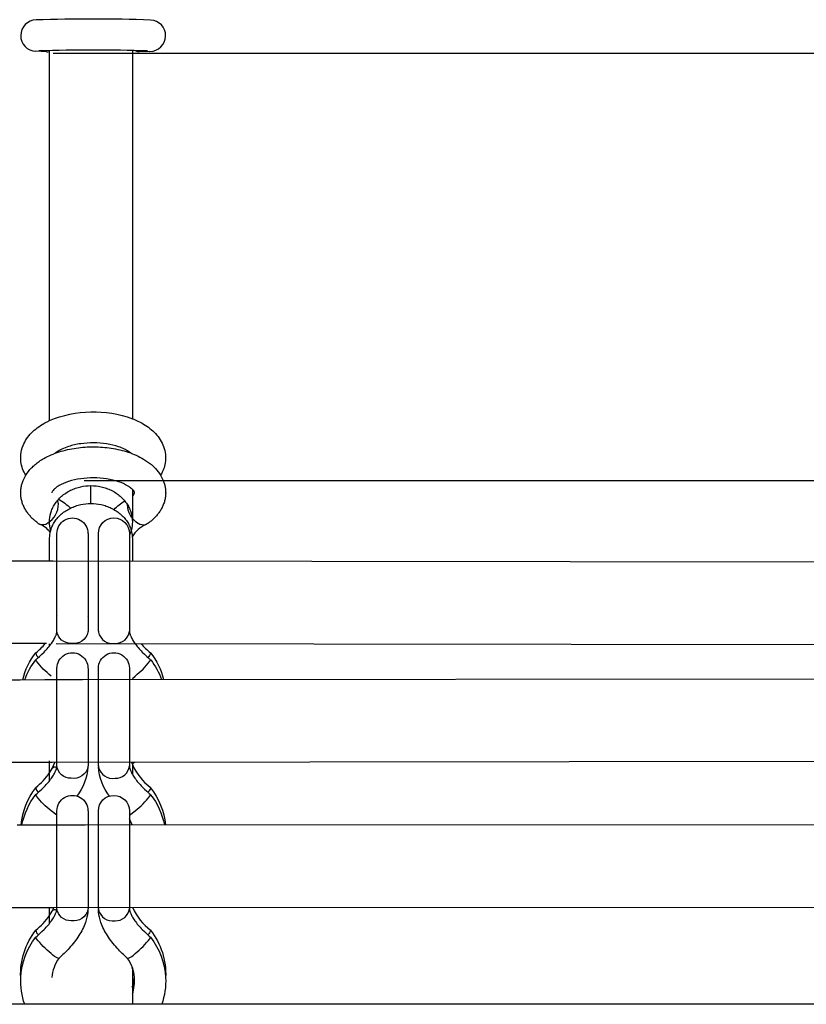
# Model space of a CAD drawing. Units: millimetres. Extents: x -11519 to 12331, y -7707 to 8179.
# Drawn here: x 3848 to 4000, y -977 to -787 of the extents above; entities that cross this region are included whole.
import ezdxf

# ---------------------------------------------------------------- set-up
doc = ezdxf.new("R2010")
doc.units = ezdxf.units.MM
doc.layers.add('DEFAULT', color=7, linetype='Continuous')

msp = doc.modelspace()

# ---------------------------------------------------------------- linework, layer by layer
at = {"layer": 'DEFAULT', "color": 0}
for p, q in [((3852.97, -793.43), (3850.94, -793.33)), ((3851.53, -793.25), (3852.04, -793.12)), ((3852.98, -793.43), (3853.24, -793.42)), ((3853.24, -793.42), (3853.59, -793.34)), ((3853.58, -793.34), (3853.58, -793.17)), ((3853.58, -864.69), (3853.58, -793.34)), ((3869.58, -793.15), (3869.58, -793.75)), ((3872.99, -793.34), (3870.93, -793.44)), ((3852.97, -793.43), (3852.98, -793.43)), ((4103.46, -793.75), (3854.3, -793.75)), ((3869.58, -793.75), (3869.58, -864.32)), ((3870.92, -793.44), (3870.67, -793.42)), ((3870.93, -793.44), (3870.92, -793.44)), ((3848.19, -877.18), (3848.24, -877)), ((3848.24, -877), (3848.29, -876.82)), ((3848.29, -876.82), (3848.34, -876.64)), ((3848.34, -876.64), (3848.41, -876.46)), ((3848.41, -876.46), (3848.49, -876.25)), ((3848.49, -876.25), (3849, -875.24)), ((3860.26, -876.25), (4097.5, -876.25)), ((3875.03, -875.24), (3875.54, -876.25)), ((3875.54, -876.25), (3875.59, -876.37)), ((3875.59, -876.37), (3875.63, -876.48)), ((3875.63, -876.48), (3875.69, -876.65)), ((3875.69, -876.65), (3875.74, -876.81)), ((3875.74, -876.81), (3875.79, -876.98)), ((3875.79, -876.98), (3875.84, -877.15)), ((3848.02, -878.47), (3848.03, -878.29)), ((3848.02, -878.66), (3848.02, -878.47)), ((3848.02, -878.85), (3848.02, -878.66)), ((3848.03, -879.04), (3848.02, -878.85)), ((3848.03, -878.29), (3848.04, -878.1)), ((3848.04, -879.23), (3848.03, -879.04)), ((3848.04, -878.1), (3848.06, -877.91)), ((3848.06, -877.91), (3848.08, -877.73)), ((3848.08, -877.73), (3848.11, -877.54)), ((3848.11, -877.54), (3848.15, -877.36)), ((3848.15, -877.36), (3848.19, -877.18)), ((3861.58, -880.72), (3861.58, -877.26)), ((3869.58, -877.97), (3869.58, -884.25)), ((3875.84, -877.15), (3875.88, -877.32)), ((3875.88, -877.32), (3875.91, -877.49)), ((3875.91, -877.49), (3875.94, -877.66)), ((3875.94, -877.66), (3875.96, -877.83)), ((3875.96, -877.83), (3875.98, -878.01)), ((3875.98, -878.01), (3876, -878.18)), ((3876, -878.18), (3876.01, -878.35)), ((3876.01, -878.88), (3876, -879.05)), ((3876.01, -878.35), (3876.01, -878.53)), ((3876.01, -878.53), (3876.02, -878.7)), ((3876.02, -878.7), (3876.01, -878.88)), ((3848.07, -879.42), (3848.04, -879.23)), ((3848.1, -879.62), (3848.07, -879.42)), ((3848.13, -879.81), (3848.1, -879.62)), ((3848.17, -880), (3848.13, -879.81)), ((3848.22, -880.19), (3848.17, -880)), ((3848.27, -880.38), (3848.22, -880.19)), ((3848.33, -880.57), (3848.27, -880.38)), ((3848.39, -880.76), (3848.33, -880.57)), ((3848.46, -880.94), (3848.39, -880.76)), ((3848.54, -881.12), (3848.46, -880.94)), ((3855.31, -880.76), (3855.15, -880.09)), ((3875.63, -880.77), (3875.56, -880.95)), ((3875.7, -880.59), (3875.63, -880.77)), ((3875.76, -880.4), (3875.7, -880.59)), ((3875.81, -880.21), (3875.76, -880.4)), ((3875.86, -880.02), (3875.81, -880.21)), ((3875.9, -879.83), (3875.86, -880.02)), ((3875.93, -879.64), (3875.9, -879.83)), ((3875.96, -879.43), (3875.93, -879.64)), ((3875.99, -879.23), (3875.96, -879.43)), ((3876, -879.05), (3875.99, -879.23)), ((3848.62, -881.3), (3848.54, -881.12)), ((3848.7, -881.48), (3848.62, -881.3)), ((3848.79, -881.65), (3848.7, -881.48)), ((3848.89, -881.83), (3848.79, -881.65)), ((3848.99, -882), (3848.89, -881.83)), ((3849.09, -882.16), (3848.99, -882)), ((3849.2, -882.33), (3849.09, -882.16)), ((3849.31, -882.48), (3849.2, -882.33)), ((3849.41, -882.62), (3849.31, -882.48)), ((3849.53, -882.77), (3849.41, -882.62)), ((3849.64, -882.91), (3849.53, -882.77)), ((3874.49, -882.79), (3874.37, -882.93)), ((3874.6, -882.64), (3874.49, -882.79)), ((3874.71, -882.5), (3874.6, -882.64)), ((3874.82, -882.34), (3874.71, -882.5)), ((3874.93, -882.17), (3874.82, -882.34)), ((3875.04, -882.01), (3874.93, -882.17)), ((3875.14, -881.84), (3875.04, -882.01)), ((3875.23, -881.66), (3875.14, -881.84)), ((3875.32, -881.49), (3875.23, -881.66)), ((3875.41, -881.31), (3875.32, -881.49)), ((3875.49, -881.13), (3875.41, -881.31)), ((3875.56, -880.95), (3875.49, -881.13)), ((3849.76, -883.05), (3849.64, -882.91)), ((3849.88, -883.19), (3849.76, -883.05)), ((3850, -883.32), (3849.88, -883.19)), ((3850.13, -883.45), (3850, -883.32)), ((3850.26, -883.58), (3850.13, -883.45)), ((3850.4, -883.71), (3850.26, -883.58)), ((3850.53, -883.84), (3850.4, -883.71)), ((3850.67, -883.96), (3850.53, -883.84)), ((3850.82, -884.08), (3850.67, -883.96)), ((3850.96, -884.2), (3850.82, -884.08)), ((3851.11, -884.32), (3850.96, -884.2)), ((3851.26, -884.43), (3851.11, -884.32)), ((3851.42, -884.55), (3851.26, -884.43)), ((3851.42, -884.55), (3851.63, -884.68)), ((3872.45, -884.67), (3872.24, -884.79)), ((3872.6, -884.56), (3872.45, -884.67)), ((3872.76, -884.45), (3872.6, -884.56)), ((3872.91, -884.33), (3872.76, -884.45)), ((3873.05, -884.22), (3872.91, -884.33)), ((3873.2, -884.1), (3873.05, -884.22)), ((3873.34, -883.98), (3873.2, -884.1)), ((3873.48, -883.85), (3873.34, -883.98)), ((3873.62, -883.73), (3873.48, -883.85)), ((3873.75, -883.6), (3873.62, -883.73)), ((3873.88, -883.47), (3873.75, -883.6)), ((3874.01, -883.34), (3873.88, -883.47)), ((3874.14, -883.2), (3874.01, -883.34)), ((3874.26, -883.07), (3874.14, -883.2)), ((3874.37, -882.93), (3874.26, -883.07)), ((3853.58, -887.52), (3853.72, -886.27)), ((3853.72, -886.27), (3853.81, -885.91)), ((3855.02, -905.37), (3855.02, -886.51)), ((3861.02, -886.51), (3861.02, -905.37)), ((3863.01, -886.5), (3863.01, -886.51)), ((3863.02, -905.37), (3863.02, -886.51)), ((3869.35, -885.91), (3869.02, -886.83)), ((3869.02, -886.51), (3869.02, -905.37)), ((3853.58, -891.79), (3853.58, -887.52)), ((3869.58, -887.52), (3869.58, -891.81)), ((3565.06, -891.45), (3852.68, -891.79)), ((3852.68, -891.79), (3854.11, -891.79)), ((3853.74, -891.81), (3854.3, -891.81)), ((3854.3, -891.81), (4104.03, -892.15)), ((3863.04, -891.07), (3863.02, -891.05)), ((3855.02, -902.4), (3855.03, -902.27)), ((3861.02, -902.4), (3861, -902.54)), ((3854.97, -905.7), (3854.98, -905.66)), ((3854.98, -905.66), (3855.02, -905.37)), ((3861.02, -905.37), (3861, -905.56)), ((3861.01, -905.56), (3861.01, -905.56)), ((3863.02, -905.37), (3863.03, -905.56)), ((3869.02, -905.37), (3869.02, -905.4)), ((3869.02, -905.4), (3869.02, -905.44)), ((3869.02, -905.44), (3869.02, -905.48)), ((3869.02, -905.48), (3869.03, -905.54)), ((3869.03, -905.54), (3869.04, -905.6)), ((3869.04, -905.6), (3869.05, -905.66)), ((3869.05, -905.66), (3869.06, -905.73)), ((3852.68, -907.79), (3567.02, -907.45)), ((3853.95, -907.75), (3854.09, -907.56)), ((3854.09, -907.56), (3854.21, -907.37)), ((3854.21, -907.37), (3854.33, -907.18)), ((3854.33, -907.18), (3854.43, -907)), ((3854.43, -907), (3854.53, -906.82)), ((3854.53, -906.82), (3854.62, -906.66)), ((3854.62, -906.66), (3854.69, -906.5)), ((3854.69, -906.5), (3854.76, -906.35)), ((3854.76, -906.35), (3854.82, -906.21)), ((3854.82, -906.21), (3854.84, -906.14)), ((3854.84, -906.14), (3854.87, -906.08)), ((3854.87, -906.08), (3854.91, -905.96)), ((3854.91, -905.96), (3854.92, -905.9)), ((3854.92, -905.9), (3854.94, -905.85)), ((3854.94, -905.85), (3854.95, -905.8)), ((3854.95, -905.8), (3854.96, -905.75)), ((3854.96, -905.75), (3854.97, -905.7)), ((3869.06, -905.73), (3869.08, -905.81)), ((3869.08, -905.81), (3869.1, -905.89)), ((3869.1, -905.89), (3869.13, -905.98)), ((3869.13, -905.98), (3869.16, -906.08)), ((3869.16, -906.08), (3869.19, -906.14)), ((3869.19, -906.14), (3869.21, -906.21)), ((3869.21, -906.21), (3869.27, -906.35)), ((3869.27, -906.35), (3869.34, -906.5)), ((3869.34, -906.5), (3869.41, -906.66)), ((3869.41, -906.66), (3869.5, -906.82)), ((3869.5, -906.82), (3869.6, -907)), ((3869.6, -907), (3869.7, -907.18)), ((3869.7, -907.18), (3869.82, -907.37)), ((3869.82, -907.37), (3869.94, -907.56)), ((3869.94, -907.56), (3870.08, -907.75)), ((3852.11, -909.85), (3852.54, -909.42)), ((3852.54, -909.42), (3852.75, -909.2)), ((3853.02, -907.79), (3852.68, -907.79)), ((3852.75, -909.2), (3852.95, -908.98)), ((3852.95, -908.98), (3853.14, -908.77)), ((3853.14, -908.77), (3853.32, -908.57)), ((3853.32, -908.57), (3853.49, -908.36)), ((3853.49, -908.36), (3853.65, -908.15)), ((3853.58, -908.24), (3853.58, -907.8)), ((3853.65, -908.15), (3853.8, -907.95)), ((3853.8, -907.95), (3853.95, -907.75)), ((4102.67, -908.15), (3854.85, -907.81)), ((3870.08, -907.75), (3870.23, -907.95)), ((3870.23, -907.95), (3870.38, -908.15)), ((3870.38, -908.15), (3870.54, -908.36)), ((3870.54, -908.36), (3870.71, -908.57)), ((3870.71, -908.57), (3870.89, -908.77)), ((3870.89, -908.77), (3871.08, -908.98)), ((3871.08, -908.98), (3871.28, -909.2)), ((3871.28, -909.2), (3871.49, -909.42)), ((3871.49, -909.42), (3871.92, -909.85)), ((3850.92, -910.91), (3851.18, -910.69)), ((3851.04, -911.2), (3850.92, -910.91)), ((3850.93, -909.56), (3850.93, -909.57)), ((3851.18, -910.69), (3851.65, -910.27)), ((3851.65, -910.27), (3852.11, -909.85)), ((3871.92, -909.85), (3872.38, -910.27)), ((3872.38, -910.27), (3872.85, -910.69)), ((3872.85, -910.69), (3873.11, -910.91)), ((3872.99, -911.2), (3873.11, -910.91)), ((3873.1, -909.56), (3873.11, -909.57)), ((3855.02, -931.42), (3855.02, -912.57)), ((3861.02, -912.57), (3861.02, -931.42)), ((3863.01, -912.56), (3863.01, -912.57)), ((3863.02, -931.42), (3863.02, -912.57)), ((3869.02, -912.57), (3869.02, -931.42)), ((3869.02, -912.57), (3869.02, -912.57)), ((3571.34, -915), (3847.91, -914.76)), ((3847.91, -914.76), (3852.68, -914.75)), ((3852.68, -914.75), (3854.11, -914.75)), ((3853.74, -914.74), (3854.31, -914.74)), ((3854.31, -914.74), (3859.93, -914.73)), ((3859.93, -914.73), (4097.92, -914.49)), ((3869.58, -914.5), (3870.15, -914.05)), ((3853.58, -934.3), (3853.58, -930.41)), ((3853.7, -930.75), (3565.05, -931.01)), ((3853.58, -932.76), (3854.08, -931.92)), ((3854.11, -930.75), (3853.7, -930.75)), ((4104.03, -930.49), (3853.74, -930.74)), ((3854.08, -931.92), (3854.09, -931.91)), ((3854.09, -931.91), (3854.6, -930.75)), ((3854.76, -932.41), (3854.82, -932.27)), ((3854.82, -932.27), (3854.84, -932.2)), ((3854.84, -932.2), (3854.87, -932.13)), ((3854.87, -932.13), (3854.91, -932.02)), ((3854.91, -932.02), (3854.92, -931.96)), ((3854.92, -931.96), (3854.94, -931.91)), ((3854.94, -931.91), (3854.95, -931.86)), ((3854.95, -931.86), (3854.96, -931.81)), ((3854.96, -931.81), (3854.97, -931.76)), ((3854.97, -931.76), (3854.98, -931.72)), ((3854.98, -931.72), (3855.02, -931.43)), ((3861.02, -931.42), (3861, -931.62)), ((3863.02, -931.42), (3863.03, -931.62)), ((3869.02, -931.43), (3869.02, -931.46)), ((3869.02, -931.46), (3869.02, -931.49)), ((3869.02, -931.49), (3869.02, -931.54)), ((3869.02, -931.54), (3869.03, -931.59)), ((3869.03, -931.59), (3869.04, -931.65)), ((3869.04, -931.65), (3869.05, -931.72)), ((3869.05, -931.72), (3869.06, -931.79)), ((3869.06, -931.79), (3869.08, -931.87)), ((3869.08, -931.87), (3869.1, -931.95)), ((3869.1, -931.95), (3869.13, -932.04)), ((3869.13, -932.04), (3869.16, -932.13)), ((3869.16, -932.13), (3869.19, -932.2)), ((3869.19, -932.2), (3869.21, -932.27)), ((3869.21, -932.27), (3869.27, -932.41)), ((3869.43, -930.74), (3869.58, -931.15)), ((3869.58, -930.74), (3869.58, -931.01)), ((3869.58, -931.01), (3869.58, -933.03)), ((3870, -930.74), (3869.59, -931.01)), ((3853.49, -934.42), (3853.65, -934.21)), ((3853.65, -934.21), (3853.8, -934.01)), ((3853.8, -934.01), (3853.95, -933.81)), ((3853.95, -933.81), (3854.09, -933.61)), ((3854.09, -933.61), (3854.21, -933.42)), ((3854.21, -933.42), (3854.33, -933.24)), ((3854.33, -933.24), (3854.43, -933.06)), ((3854.43, -933.06), (3854.53, -932.88)), ((3854.53, -932.88), (3854.62, -932.72)), ((3854.62, -932.72), (3854.69, -932.56)), ((3854.69, -932.56), (3854.76, -932.41)), ((3869.27, -932.41), (3869.34, -932.56)), ((3869.34, -932.56), (3869.41, -932.72)), ((3869.41, -932.72), (3869.5, -932.88)), ((3869.5, -932.88), (3869.6, -933.06)), ((3869.6, -933.06), (3869.7, -933.24)), ((3869.7, -933.24), (3869.82, -933.42)), ((3869.82, -933.42), (3869.94, -933.61)), ((3869.94, -933.61), (3870.08, -933.81)), ((3870.08, -933.81), (3870.23, -934.01)), ((3870.23, -934.01), (3870.38, -934.21)), ((3870.38, -934.21), (3870.54, -934.42)), ((3850.93, -935.62), (3850.93, -935.63)), ((3851.65, -936.33), (3852.11, -935.91)), ((3852.11, -935.91), (3852.54, -935.47)), ((3852.54, -935.47), (3852.75, -935.26)), ((3852.75, -935.26), (3852.95, -935.04)), ((3852.95, -935.04), (3853.14, -934.83)), ((3853.14, -934.83), (3853.32, -934.62)), ((3853.32, -934.62), (3853.49, -934.42)), ((3870.54, -934.42), (3870.71, -934.62)), ((3870.71, -934.62), (3870.89, -934.83)), ((3870.89, -934.83), (3871.08, -935.04)), ((3871.08, -935.04), (3871.28, -935.26)), ((3871.28, -935.26), (3871.49, -935.47)), ((3871.49, -935.47), (3871.92, -935.91)), ((3871.92, -935.91), (3872.38, -936.33)), ((3873.1, -935.62), (3873.11, -935.63)), ((3850.92, -936.96), (3850.93, -936.96)), ((3851.04, -937.26), (3850.92, -936.97)), ((3850.93, -936.96), (3851.18, -936.75)), ((3851.18, -936.75), (3851.65, -936.33)), ((3872.38, -936.33), (3872.85, -936.75)), ((3872.85, -936.75), (3873.11, -936.96)), ((3872.99, -937.26), (3873.11, -936.97)), ((3855.02, -940.95), (3853.88, -940.11)), ((3855.02, -958.97), (3855.02, -940.12)), ((3861.02, -940.12), (3861.02, -940.11)), ((3861.02, -940.12), (3861.02, -958.97)), ((3863.01, -940.11), (3863.01, -940.12)), ((3863.02, -958.97), (3863.02, -940.12)), ((3869.02, -940.94), (3870.15, -940.11)), ((3869.02, -940.12), (3869.02, -958.97)), ((3869.57, -942.82), (3869.02, -941.62)), ((3847.36, -942.83), (3854.11, -942.83)), ((3853.74, -942.82), (3860.49, -942.82)), ((3860.49, -942.82), (4097.3, -942.72)), ((3852.68, -958.83), (3565.62, -958.94)), ((3854.11, -958.83), (3852.68, -958.83)), ((3853.58, -961.85), (3853.58, -958.83)), ((3854.31, -958.82), (3853.74, -958.82)), ((3854.09, -959.46), (3854.39, -958.83)), ((4103.46, -958.71), (3854.31, -958.82)), ((3853.59, -960.31), (3854.08, -959.47)), ((3854.08, -959.47), (3854.09, -959.46)), ((3854.21, -960.97), (3854.33, -960.79)), ((3854.33, -960.79), (3854.43, -960.61)), ((3854.43, -960.61), (3854.53, -960.43)), ((3854.53, -960.43), (3854.62, -960.27)), ((3854.62, -960.27), (3854.69, -960.11)), ((3854.69, -960.11), (3854.76, -959.96)), ((3854.76, -959.96), (3854.82, -959.81)), ((3854.82, -959.81), (3854.84, -959.75)), ((3854.84, -959.75), (3854.87, -959.68)), ((3854.87, -959.68), (3854.91, -959.56)), ((3854.91, -959.56), (3854.92, -959.51)), ((3854.92, -959.51), (3854.94, -959.46)), ((3854.94, -959.46), (3854.95, -959.41)), ((3854.95, -959.41), (3854.96, -959.36)), ((3854.96, -959.36), (3854.97, -959.31)), ((3854.97, -959.31), (3854.98, -959.27)), ((3854.98, -959.27), (3855.02, -958.98)), ((3861.02, -958.98), (3861, -959.17)), ((3863.02, -958.97), (3863.03, -959.17)), ((3869.02, -958.97), (3869.02, -959.01)), ((3869.02, -959.01), (3869.02, -959.04)), ((3869.02, -959.04), (3869.02, -959.09)), ((3869.02, -959.09), (3869.03, -959.14)), ((3869.03, -959.14), (3869.04, -959.2)), ((3869.04, -959.2), (3869.05, -959.27)), ((3869.05, -959.27), (3869.06, -959.34)), ((3869.06, -959.34), (3869.08, -959.42)), ((3869.08, -959.42), (3869.1, -959.5)), ((3869.1, -959.5), (3869.13, -959.59)), ((3869.13, -959.59), (3869.16, -959.68)), ((3869.16, -959.68), (3869.19, -959.75)), ((3869.19, -959.75), (3869.21, -959.81)), ((3869.21, -959.81), (3869.27, -959.96)), ((3869.27, -959.96), (3869.34, -960.11)), ((3869.34, -960.11), (3869.41, -960.27)), ((3869.41, -960.27), (3869.5, -960.43)), ((3869.5, -960.43), (3869.6, -960.61)), ((3869.6, -960.61), (3869.7, -960.79)), ((3869.7, -960.79), (3869.82, -960.97)), ((3852.75, -962.81), (3852.95, -962.59)), ((3852.95, -962.59), (3853.14, -962.38)), ((3853.14, -962.38), (3853.32, -962.17)), ((3853.32, -962.17), (3853.49, -961.97)), ((3853.49, -961.97), (3853.65, -961.76)), ((3853.65, -961.76), (3853.8, -961.56)), ((3853.8, -961.56), (3853.95, -961.36)), ((3853.95, -961.36), (3854.09, -961.16)), ((3854.09, -961.16), (3854.21, -960.97)), ((3869.82, -960.97), (3869.94, -961.16)), ((3869.94, -961.16), (3870.08, -961.36)), ((3870.08, -961.36), (3870.23, -961.56)), ((3870.23, -961.56), (3870.38, -961.76)), ((3870.38, -961.76), (3870.54, -961.97)), ((3870.54, -961.97), (3870.71, -962.17)), ((3870.71, -962.17), (3870.89, -962.38)), ((3870.89, -962.38), (3871.08, -962.59)), ((3871.08, -962.59), (3871.28, -962.81)), ((3850.92, -964.51), (3851.18, -964.29)), ((3851.04, -964.81), (3850.92, -964.52)), ((3850.93, -963.17), (3850.93, -963.18)), ((3851.18, -964.29), (3851.65, -963.88)), ((3851.65, -963.88), (3852.11, -963.45)), ((3852.11, -963.45), (3852.54, -963.02)), ((3852.54, -963.02), (3852.75, -962.81)), ((3871.28, -962.81), (3871.49, -963.02)), ((3871.49, -963.02), (3871.92, -963.45)), ((3871.92, -963.45), (3872.38, -963.88)), ((3872.38, -963.88), (3872.85, -964.29)), ((3872.85, -964.29), (3873.11, -964.51)), ((3872.99, -964.81), (3873.11, -964.52)), ((3873.1, -963.17), (3873.11, -963.18)), ((3869.58, -970.42), (3869.58, -974.18)), ((3869.58, -974.18), (3869.58, -975.51)), ((3869.58, -975.51), (3869.58, -977.49)), ((3859.97, -977.49), (3833.51, -977.49)), ((4097.8, -977.49), (3859.97, -977.49))]:
    msp.add_line(p, q, dxfattribs=at)
for centre, radius, start, end in [((3851.05, -790.3), 3.03, 91.2483, 267.8879), ((3861.95, -1110.95), 323.86, 88.0239, 91.941), ((3872.98, -790.31), 3.03, 270.079, 87.4019), ((3862.03, -1133.51), 340.42, 88.2355, 91.7686), ((3868.86, -878.33), 1.2, 307.3727, 344.8906), ((3850.96, -880.77), 4.35, 301.6425, 0.1306), ((3852.24, -883.02), 1.77, 249.897, 304.6593), ((3849.7, -889.38), 5.08, 37.7444, 67.7102), ((3874.07, -889.51), 5.06, 111.1541, 152.6051), ((3865.82, -904.92), 2.87, 193.0293, 278.7654), ((3866.34, -905.06), 2.69, 268.3127, 353.4831), ((3842.32, -898.83), 13.76, 308.7424, 319.3721), ((3881.73, -898.8), 13.8, 220.7864, 231.2488), ((3852.43, -909.3), 1.54, 190.4266, 229.4873), ((3857.28, -898.39), 20.27, 309.424, 320.8067), ((3854.69, -932.54), 0.867, 70.399, 134.2106), ((3865.82, -930.97), 2.87, 193.0293, 278.7654), ((3866.34, -931.12), 2.69, 268.2888, 353.6531), ((3880.17, -926.44), 11.58, 203.9589, 232.3646), ((3843.01, -925.61), 12.76, 308.3862, 325.9482), ((3852.43, -935.36), 1.54, 190.4266, 229.4873), ((3857.28, -924.45), 20.27, 309.424, 320.8067), ((3880.24, -953.93), 11.67, 204.7781, 232.2915), ((3843.01, -953.17), 12.76, 308.3849, 325.9691), ((3854.69, -960.09), 0.867, 70.399, 134.2106), ((3865.82, -958.52), 2.87, 193.0293, 278.7654), ((3866.34, -958.67), 2.69, 268.2944, 353.6135), ((3852.43, -962.91), 1.54, 190.4266, 229.4873), ((3857.28, -952), 20.27, 309.424, 320.8067), ((3867.64, -965.37), 3.4, 287.6269, 317.6885), ((3861.76, -972.98), 7.75, 145.7314, 174.9808), ((3862.23, -973), 7.79, 19.2753, 34.2457), ((3862.28, -972.97), 7.73, 4.9905, 19.2525), ((3862.31, -971.64), 7.7, 340.7218, 355.0463), ((3862.31, -972.97), 7.71, 340.729, 4.9567)]:
    msp.add_arc(centre, radius, start, end, dxfattribs=at)
at = {"layer": 'DEFAULT', "color": 0, "extrusion": (0, 0, -1)}
for centre, radius, start, end in [((-3870.92, -791.63), 1.81, 277.9177, 302.5638), ((-3862.05, -884.96), 21.97, 67.339, 110.0512), ((-3849.84, -889.24), 10.89, 120.4873, 135.5706), ((-3873.94, -889.4), 10.9, 43.6268, 57.5955), ((-3873.09, -880.81), 4.46, 302.8316, 358.3131), ((-3859.73, -884.25), 6.15, 344.3339, 359.9741), ((-3858.01, -886.51), 3, 359.9263, 179.9935), ((-3866.02, -886.51), 3, 0.0786, 180.0377), ((-3863.44, -884.25), 6.15, 180.026, 195.6666), ((-3871.68, -883.16), 1.72, 250.8674, 305.6549), ((-3857.69, -905.07), 2.69, 268.284, 353.686), ((-3858.21, -904.92), 2.87, 193.0295, 278.7656), ((-3858.01, -912.56), 3, 359.9263, 179.9935), ((-3866.02, -912.56), 3, 0.0034, 180.0381), ((-3861.88, -918.08), 13.88, 13.8624, 37.8414), ((-3861.96, -919.46), 13.96, 19.6813, 37.7541), ((-3866.75, -898.39), 20.27, 309.4202, 320.8045), ((-3871.6, -909.3), 1.53, 190.3709, 229.4792), ((-3862.15, -918.08), 13.88, 142.1588, 166.0243), ((-3862.08, -919.46), 13.96, 142.2764, 160.2079), ((-3857.69, -931.12), 2.69, 268.3119, 353.4866), ((-3858.21, -930.97), 2.87, 193.0295, 278.7656), ((-3850.6, -930.87), 10.44, 184.1126, 217.576), ((-3873.43, -930.87), 10.44, 322.4226, 355.8691), ((-3861.83, -944.11), 13.81, 5.3069, 37.8907), ((-3871.6, -935.36), 1.53, 190.3709, 229.4792), ((-3862.21, -944.11), 13.81, 142.1646, 174.6452), ((-3861.85, -945.46), 13.84, 10.9261, 37.8234), ((-3866.75, -924.45), 20.27, 309.4202, 320.8045), ((-3858.01, -940.11), 3, 359.9263, 179.9935), ((-3866.02, -940.11), 3, 0.1132, 180.0375), ((-3862.18, -945.46), 13.84, 142.2036, 169.0214), ((-3857.69, -958.67), 2.69, 268.284, 353.686), ((-3858.21, -958.52), 2.87, 193.0295, 278.7656), ((-3861.79, -971.65), 13.78, 357.2792, 37.9236), ((-3861.81, -972.99), 13.8, 2.8566, 37.8606), ((-3871.6, -962.91), 1.53, 190.3709, 229.4792), ((-3862.24, -971.65), 13.78, 142.0782, 182.7232), ((-3862.22, -972.99), 13.79, 142.1737, 177.1504), ((-3866.75, -952), 20.27, 309.4202, 320.8045), ((-3856.39, -965.37), 3.4, 287.6268, 317.6857), ((-3861.72, -972.97), 13.7, 340.738, 2.7936), ((-3862.31, -972.97), 13.71, 177.2129, 199.2574)]:
    msp.add_arc(centre, radius, start, end, dxfattribs=at)
at = {"layer": 'DEFAULT', "color": 0}
for points in [[(3850.12, -867.05), (3850.79, -866.37), (3851.59, -865.77), (3852.48, -865.26)], [(3852.48, -865.26), (3852.77, -865.09), (3853.06, -864.94), (3853.37, -864.79)], [(3853.37, -864.79), (3853.44, -864.75), (3853.51, -864.72), (3853.59, -864.69)], [(3869.58, -864.32), (3869.95, -864.47), (3870.31, -864.62), (3870.66, -864.79)], [(3848.48, -869.51), (3848.84, -868.6), (3849.41, -867.77), (3850.12, -867.05)], [(3874.06, -867.2), (3874.75, -867.94), (3875.29, -868.79), (3875.63, -869.71)], [(3848.05, -871.26), (3848.1, -870.66), (3848.25, -870.08), (3848.48, -869.51)], [(3859.61, -869.16), (3858.78, -869.28), (3857.98, -869.46), (3857.27, -869.69)], [(3862.1, -868.99), (3861.26, -868.99), (3860.42, -869.05), (3859.61, -869.16)], [(3848.07, -872.65), (3848.01, -872.19), (3848, -871.73), (3848.05, -871.26)], [(3852.48, -872.02), (3853.38, -871.51), (3854.37, -871.08), (3855.44, -870.74)], [(3855.46, -870.46), (3855.14, -870.65), (3854.88, -870.83), (3854.67, -871.01)], [(3855.96, -870.2), (3855.78, -870.29), (3855.61, -870.37), (3855.46, -870.46)], [(3857.27, -869.69), (3856.79, -869.84), (3856.35, -870.01), (3855.96, -870.2)], [(3868.07, -870.2), (3867.72, -870.03), (3867.33, -869.87), (3866.9, -869.73)], [(3868.67, -870.52), (3868.49, -870.41), (3868.29, -870.3), (3868.07, -870.2)], [(3869.36, -871.01), (3869.18, -870.85), (3868.95, -870.69), (3868.67, -870.52)], [(3868.8, -870.81), (3869.86, -871.16), (3870.85, -871.6), (3871.74, -872.13)], [(3875.63, -869.71), (3875.81, -870.21), (3875.93, -870.73), (3875.99, -871.26)], [(3875.99, -871.26), (3876.04, -871.8), (3876.02, -872.34), (3875.93, -872.87)], [(3849, -875.24), (3848.51, -874.45), (3848.19, -873.57), (3848.07, -872.65)], [(3850.12, -873.82), (3850.33, -873.6), (3850.55, -873.4), (3850.78, -873.2)], [(3850.78, -873.2), (3851.3, -872.77), (3851.86, -872.37), (3852.48, -872.02)], [(3871.74, -872.13), (3872.28, -872.45), (3872.79, -872.81), (3873.25, -873.2)], [(3873.25, -873.2), (3873.54, -873.44), (3873.81, -873.7), (3874.06, -873.97)], [(3875.93, -872.87), (3875.79, -873.71), (3875.48, -874.51), (3875.03, -875.24)], [(3849, -875.24), (3849.31, -874.73), (3849.69, -874.26), (3850.12, -873.82)], [(3874.06, -873.97), (3874.43, -874.36), (3874.76, -874.79), (3875.03, -875.24)], [(3866.9, -876.5), (3866.2, -876.27), (3865.42, -876.08), (3864.59, -875.95)], [(3868.67, -877.29), (3868.19, -877), (3867.59, -876.73), (3866.9, -876.5)], [(3854.04, -878.52), (3854.01, -878.61), (3854.01, -878.62), (3854.02, -878.64)], [(3854.41, -878.01), (3854.17, -878.25), (3854.08, -878.42), (3854.04, -878.52)], [(3854.65, -877.79), (3854.56, -877.86), (3854.48, -877.94), (3854.41, -878.01)], [(3855.46, -877.23), (3855.13, -877.42), (3854.86, -877.61), (3854.65, -877.79)], [(3869.99, -878.54), (3869.97, -878.45), (3869.89, -878.29), (3869.67, -878.06)], [(3870.01, -878.64), (3870.02, -878.62), (3870.02, -878.61), (3869.99, -878.54)], [(3860.98, -959.67), (3860.92, -960.33), (3860.76, -961), (3860.53, -961.66)], [(3863.5, -961.66), (3863.27, -961), (3863.11, -960.33), (3863.05, -959.67)], [(3860.53, -961.66), (3860.23, -962.51), (3859.8, -963.37), (3859.26, -964.22)], [(3864.77, -964.22), (3864.23, -963.37), (3863.8, -962.51), (3863.5, -961.66)], [(3859.26, -964.22), (3858.74, -965.03), (3858.1, -965.84), (3857.39, -966.63)], [(3866.64, -966.63), (3865.93, -965.84), (3865.29, -965.03), (3864.77, -964.22)], [(3857.39, -966.63), (3856.77, -967.31), (3856.08, -967.98), (3855.36, -968.61)], [(3868.67, -968.61), (3867.95, -967.98), (3867.26, -967.31), (3866.64, -966.63)]]:
    msp.add_open_spline(points, degree=3, dxfattribs=at)
for points, knots in [([(3870.66, -864.79), (3871.03, -864.97), (3871.39, -865.16), (3871.74, -865.36), (3872.62, -865.89), (3873.4, -866.5), (3874.06, -867.2)], [52.504362, 52.504362, 52.504362, 52.504362, 53.917755, 53.917755, 53.917755, 57.549315, 57.549315, 57.549315, 57.549315]), ([(3866.9, -869.73), (3866.2, -869.5), (3865.42, -869.31), (3864.59, -869.19), (3863.79, -869.06), (3862.95, -869), (3862.1, -868.99)], [8.7742, 8.7742, 8.7742, 8.7742, 11.395467, 11.395467, 11.395467, 13.936463, 13.936463, 13.936463, 13.936463]), ([(3855.44, -870.74), (3856.49, -870.4), (3857.61, -870.15), (3858.76, -869.99), (3859.87, -869.83), (3861, -869.75), (3862.14, -869.76)], [36.331513, 36.331513, 36.331513, 36.331513, 39.903537, 39.903537, 39.903537, 43.313529, 43.313529, 43.313529, 43.313529]), ([(3862.14, -869.76), (3863.27, -869.77), (3864.4, -869.85), (3865.5, -870.02), (3866.65, -870.2), (3867.76, -870.46), (3868.8, -870.81)], [43.313529, 43.313529, 43.313529, 43.313529, 46.724025, 46.724025, 46.724025, 50.299434, 50.299434, 50.299434, 50.299434]), ([(3859.61, -875.93), (3858.78, -876.05), (3857.98, -876.23), (3857.27, -876.45), (3856.57, -876.68), (3855.95, -876.95), (3855.46, -877.23)], [17.450317, 17.450317, 17.450317, 17.450317, 20.073563, 20.073563, 20.073563, 22.660287, 22.660287, 22.660287, 22.660287]), ([(3864.59, -875.95), (3863.79, -875.83), (3862.95, -875.76), (3862.1, -875.76), (3861.26, -875.76), (3860.41, -875.81), (3859.61, -875.93)], [12.367983, 12.367983, 12.367983, 12.367983, 14.908683, 14.908683, 14.908683, 17.450317, 17.450317, 17.450317, 17.450317]), ([(3853.58, -884.25), (3853.58, -883.68), (3853.71, -882.81), (3854.12, -881.67), (3854.58, -880.83), (3855.17, -880.04), (3855.88, -879.32), (3856.71, -878.68), (3857.62, -878.16), (3858.59, -877.75), (3859.89, -877.38), (3860.91, -877.26), (3861.58, -877.26)], [14.686498, 14.686498, 14.686498, 14.686498, 17.302296, 18.651156, 20.008521, 21.353798, 22.667674, 23.934186, 25.142344, 26.28686, 27.367803, 29.372995, 29.372995, 29.372995, 29.372995]), ([(3861.58, -877.26), (3862.25, -877.26), (3863.28, -877.38), (3864.58, -877.75), (3865.55, -878.16), (3866.46, -878.68), (3867.28, -879.32), (3868, -880.04), (3868.59, -880.83), (3869.04, -881.67), (3869.46, -882.81), (3869.58, -883.68), (3869.58, -884.25)], [29.372995, 29.372995, 29.372995, 29.372995, 31.378187, 32.45913, 33.603646, 34.811804, 36.078316, 37.392192, 38.737469, 40.094834, 41.443694, 44.059493, 44.059493, 44.059493, 44.059493]), ([(3869.67, -878.06), (3869.59, -877.98), (3869.49, -877.88), (3869.38, -877.79), (3869.19, -877.63), (3868.95, -877.46), (3868.67, -877.29)], [4.722287, 4.722287, 4.722287, 4.722287, 5.642619, 5.642619, 5.642619, 7.162858, 7.162858, 7.162858, 7.162858]), ([(3853.81, -885.91), (3853.82, -885.89), (3853.9, -885.59), (3854.12, -885.01), (3854.58, -884.19), (3855.17, -883.42), (3855.88, -882.72), (3856.71, -882.1), (3857.62, -881.59), (3858.59, -881.2), (3859.89, -880.83), (3860.91, -880.72), (3861.58, -880.72)], [-41.527271, -41.527271, -41.527271, -41.527271, -41.443694, -40.094834, -38.737469, -37.392192, -36.078316, -34.811804, -33.603646, -32.45913, -31.378187, -29.372995, -29.372995, -29.372995, -29.372995]), ([(3861.58, -880.72), (3862.25, -880.72), (3863.28, -880.83), (3864.58, -881.2), (3865.55, -881.59), (3866.46, -882.1), (3867.28, -882.72), (3868, -883.42), (3868.59, -884.19), (3869.04, -885.01), (3869.46, -886.12), (3869.58, -886.96), (3869.58, -887.52)], [-29.372995, -29.372995, -29.372995, -29.372995, -27.367803, -26.28686, -25.142344, -23.934186, -22.667674, -21.353798, -20.008521, -18.651156, -17.302296, -14.686498, -14.686498, -14.686498, -14.686498]), ([(3861.01, -959.17), (3861.01, -959.18), (3861.01, -959.19), (3861.01, -959.27), (3861.01, -959.35), (3861, -959.51), (3860.99, -959.59), (3860.98, -959.67)], [12.9183957, 12.9183957, 12.9183957, 12.9183957, 12.9544752, 12.9544752, 13.264329, 13.264329, 13.6088228, 13.6088228, 13.6088228, 13.6088228]), ([(3863.05, -959.67), (3863.04, -959.59), (3863.03, -959.5), (3863.02, -959.35), (3863.02, -959.27), (3863.02, -959.19), (3863.02, -959.18), (3863.02, -959.17)], [26.4584459, 26.4584459, 26.4584459, 26.4584459, 26.8027536, 26.8027536, 27.1125889, 27.1125889, 27.1453659, 27.1453659, 27.1453659, 27.1453659])]:
    msp.add_open_spline(points, degree=3, knots=knots, dxfattribs=at)

doc.saveas('drawing.dxf')
